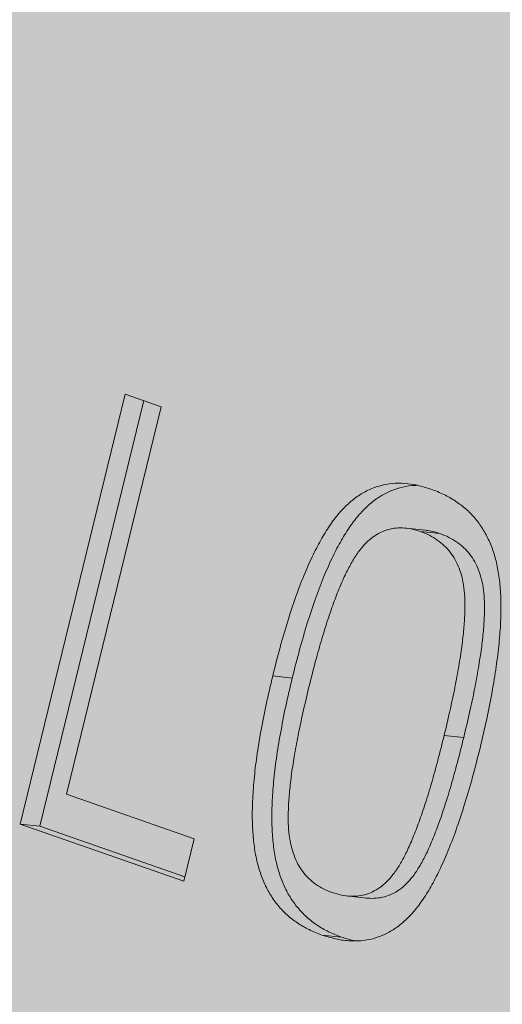
# Model space of a CAD drawing. Units: metres. Extents: x 1213 to 5357, y -7216 to 2847.
# Drawn here: x 1608 to 1612, y 2215 to 2222 of the extents above; entities that cross this region are included whole.
import ezdxf

# ---------------------------------------------------------------- set-up
doc = ezdxf.new("R2010")
doc.units = ezdxf.units.M
doc.layers.add('Rigips Schr Profile Abhänger', color=7, linetype='Continuous', lineweight=0, true_color=0x84b3c8)
doc.layers.add('Rigips Schr Profile PS', color=7, linetype='Continuous', true_color=0xd5e5ec)
doc.layers.add('Rigips Schr RB FH', color=7, linetype='Continuous', true_color=0xdedede)

msp = doc.modelspace()

# ---------------------------------------------------------------- hatches: boundary and pattern name
at = {"layer": 'Rigips Schr Profile Abhänger'}
h = msp.add_hatch(color=256, dxfattribs=at)
h.dxf.hatch_style = 1
h.paths.add_polyline_path([(2010.828, 2430.1275), (2335.4074, 2555.2606), (2323.3539, 2559.4554), (1749.5034, 2338.2221), (1749.5034, 2329.3805)])
h.paths.add_polyline_path([(2323.3539, 2559.4554), (2318.7229, 2561.067), (1749.5034, 2341.6192), (1749.5034, 2338.2221)])
edge = h.paths.add_edge_path()
edge.add_line((1508.8615, 2236.6073), (1496.8081, 2240.802))
edge.add_line((1496.8081, 2240.802), (1427.9739, 2214.2648))
edge.add_line((1427.9739, 2214.2648), (1427.6332, 2214.3834))
edge.add_line((1427.6332, 2214.3834), (1427.6334, 2216.3372))
edge.add_ellipse((1427.3217, 2216.4458), major_axis=(-0.1547, 0.4012), ratio=0.674579, start_angle=-119.75811, end_angle=-60.25189)
edge.add_line((1427.4799, 2216.7355), (1427.01, 2216.5543))
edge.add_line((1427.01, 2216.5543), (1427.01, 2196.4275))
edge.add_line((1427.01, 2196.4275), (1432.2459, 2198.4461))
edge.add_line((1432.2459, 2198.4461), (1432.2459, 2207.0701))
edge.add_line((1432.2459, 2207.0701), (1508.8615, 2236.6073))
edge = h.paths.add_edge_path()
edge.add_line((1496.8081, 2240.802), (1492.177, 2242.4136))
edge.add_line((1492.177, 2242.4136), (1426.998, 2217.2855))
edge.add_ellipse((1427.3217, 2216.4458), major_axis=(-0.3237, 0.8398), ratio=0.674579, start_angle=240.24189, end_angle=360, ccw=False)
edge.add_line((1427.9742, 2216.2186), (1427.9739, 2214.2648))
edge.add_line((1427.9739, 2214.2648), (1496.8081, 2240.802))
h.paths.add_polyline_path([(1745.5034, 2327.8384), (1745.5034, 2336.6801), (1553.7567, 2262.7571), (1565.8101, 2258.5623), (1597.555, 2270.8008)])
h.paths.add_polyline_path([(1745.5034, 2336.6801), (1745.5034, 2340.0771), (1549.1256, 2264.3687), (1553.7567, 2262.7571)])
edge = h.paths.add_edge_path()
edge.add_line((1444.1334, 2191.3019), (1443.4158, 2191.0252))
edge.add_ellipse((1443.4159, 2190.1877), major_axis=(0.3237, -0.8398), ratio=0.674579, start_angle=360, end_angle=510.26189, ccw=False)
edge.add_line((1443.7396, 2189.348), (1446.5901, 2190.4469))
edge.add_line((1446.5901, 2190.4469), (1444.1334, 2191.3019))
h.paths.add_polyline_path([(1442.6115, 2191.8315), (1441.8934, 2191.5546), (1443.4158, 2191.0252), (1444.1334, 2191.3019)])
edge = h.paths.add_edge_path()
edge.add_line((1432.2459, 2195.4388), (1432.2459, 2196.9838))
edge.add_line((1432.2459, 2196.9838), (1427.7349, 2195.2447))
edge.add_line((1427.7349, 2195.2447), (1443.4159, 2189.7876))
edge.add_line((1443.4159, 2189.7876), (1443.6845, 2189.8911))
edge.add_ellipse((1443.4159, 2190.1877), major_axis=(0.1547, -0.4012), ratio=0.674579, start_angle=29.74811, end_angle=150.26189)
edge.add_line((1443.4158, 2190.5878), (1441.8935, 2191.1173))
edge.add_line((1441.8935, 2191.1173), (1441.8934, 2191.5546))
edge.add_line((1441.8934, 2191.5546), (1442.6115, 2191.8315))
edge.add_line((1442.6115, 2191.8315), (1432.2459, 2195.4388))
edge = h.paths.add_edge_path()
edge.add_line((1432.2459, 2196.9838), (1432.2459, 2198.4461))
edge.add_line((1432.2459, 2198.4461), (1427.01, 2196.4275))
edge.add_ellipse((1427.7349, 2196.1752), major_axis=(0.3597, -0.9331), ratio=0.674579, start_angle=-119.74811, end_angle=-29.74811)
edge.add_line((1427.7349, 2195.2447), (1432.2459, 2196.9838))
h = msp.add_hatch(color=256, dxfattribs=at)
h.dxf.hatch_style = 1
h.paths.add_polyline_path([(1593.7772, 2199.563), (1595.4628, 2206.4692), (1602.2216, 2234.161), (1602.2839, 2241.1378), (1602.436, 2242.2013), (1602.6537, 2242.7993), (1602.8122, 2243.1144), (1602.9538, 2243.3596), (1603.4445, 2243.9445), (1603.709, 2244.1664), (1604.1176, 2244.4023), (1606.451, 2245.3032), (1606.9001, 2245.4034), (1607.2783, 2245.3367), (1607.4618, 2245.3043), (1623.6665, 2239.6649), (1624.1031, 2239.3925), (1624.5413, 2238.6334), (1624.6443, 2238.0875), (1623.515, 2238.4805), (1623.1917, 2238.5375), (1622.7627, 2238.4635), (1620.4897, 2237.5872), (1620.2021, 2237.4211), (1619.9353, 2237.1554), (1619.7268, 2236.8386), (1619.5105, 2236.2592), (1619.4565, 2235.7931), (1619.4565, 2229.3177), (1619.4268, 2228.8547), (1619.3423, 2228.3985), (1619.2283, 2227.9316), (1613.8697, 2205.9764), (1613.6766, 2205.1853), (1613.4919, 2204.4286), (1613.4296, 2203.9272), (1613.4296, 2191.7283), (1613.3907, 2191.0616), (1613.1926, 2190.156), (1612.7815, 2189.299), (1612.3679, 2188.8079), (1608.6916, 2185.3687), (1608.3327, 2185.0899), (1607.927, 2184.8852), (1607.0661, 2184.5533), (1606.6199, 2184.4314), (1606.2381, 2184.3982), (1605.6871, 2184.4513), (1603.3253, 2185.2419), (1602.8232, 2185.5318), (1602.523, 2185.832), (1602.1802, 2186.36), (1602.4363, 2187.0635), (1602.5906, 2187.3308), (1602.9828, 2187.7982), (1603.6447, 2188.1804), (1604.6883, 2188.5827), (1604.96, 2188.8544), (1605.0196, 2189.1923), (1604.9928, 2189.3142), (1604.9928, 2190.2064), (1605.1295, 2190.9478), (1605.611, 2191.5157), (1606.1506, 2191.8128), (1606.6213, 2192.2835), (1606.7689, 2193.1208), (1606.7689, 2205.6136), (1606.7986, 2206.0766), (1606.8832, 2206.5329), (1606.9285, 2206.7188), (1606.9285, 2207.3343), (1606.7486, 2207.8286), (1606.4391, 2207.9363), (1604.0999, 2208.7504), (1603.7495, 2208.4193), (1603.6257, 2208.1545), (1603.0668, 2205.8648), (1602.9108, 2205.2253), (1602.6075, 2203.9827), (1602.3339, 2202.8619)])
h.paths.add_polyline_path([(1622.2646, 2197.1419), (1622.2469, 2195.3509), (1621.6956, 2194.8883), (1621.4414, 2194.4481), (1621.2536, 2193.9321), (1621.2536, 2193.5733), (1621.2536, 2191.6592), (1622.5216, 2191.218), (1623.4743, 2191.05), (1623.874, 2191.0832), (1624.1116, 2191.1361), (1624.3202, 2191.2052), (1625.1812, 2191.5371), (1625.5868, 2191.7418), (1625.9457, 2192.0206), (1628.9377, 2194.8196)])
at = {"layer": 'Rigips Schr Profile PS'}
h = msp.add_hatch(color=256, dxfattribs=at)
h.dxf.hatch_style = 1
h.paths.add_polyline_path([(1469.5774, 2250.2785), (1469.3694, 2250.5264), (1469.3792, 2250.971), (1469.6166, 2251.3823), (1469.8841, 2251.5199), (1471.4383, 2251.6728), (1471.7048, 2251.6258), (1477.0026, 2253.6076), (1477.206, 2253.8072), (1477.3004, 2254.0782), (1477.3004, 2277.3239), (1475.6511, 2277.8979), (1475.4306, 2278.1164), (1475.3702, 2278.4274), (1475.3702, 2286.4215), (1475.488, 2286.9205), (1475.8179, 2287.3097), (1476.3578, 2287.6215), (1477.4751, 2288.1436), (1477.9342, 2288.3107), (1479.2618, 2288.6374), (1479.3461, 2288.6411), (1479.4287, 2288.624), (1660.9403, 2225.4561), (2430.5376, 2522.1544), (2296.1232, 2568.9319), (2295.9153, 2569.1798), (2295.9251, 2569.6244), (2296.1625, 2570.0357), (2296.43, 2570.1733), (2297.9842, 2570.3262), (2298.2711, 2570.2264), (2303.5485, 2572.2609), (2303.7519, 2572.4605), (2303.824, 2572.7393), (2303.824, 2595.985), (2302.1969, 2596.5513), (2302.0085, 2596.7094), (2301.9161, 2597.0808), (2301.9161, 2605.0749), (2302.0339, 2605.5739), (2302.3638, 2605.9631), (2302.9037, 2606.2748), (2304.0209, 2606.7969), (2304.4801, 2606.964), (2305.8077, 2607.2908), (2305.9217, 2607.2908), (2305.9745, 2607.2773), (2487.4862, 2544.1094), (2557.2072, 2570.9886), (2558.5514, 2570.5208), (2558.8138, 2570.4745), (2559.1862, 2570.5402), (2559.5804, 2570.7609), (2559.4067, 2570.2837), (2560.0874, 2570.0152), (2560.0874, 2569.3888), (2560.0874, 2559.9123), (2526.4446, 2546.9422), (2526.4446, 2530.5515), (2546.694, 2523.5045), (2918.114, 2394.2466), (2989.5276, 2421.7783), (2989.6194, 2421.8004), (2989.8037, 2421.8004), (2990.8369, 2421.6182), (2991.5863, 2421.3424), (2991.8062, 2421.2614), (2993.3388, 2420.5375), (2993.6843, 2420.1579), (2993.81, 2419.6579), (2993.807, 2411.5899), (2993.7469, 2411.3526), (2993.5251, 2411.1328), (2957.0724, 2397.0794), (2957.0724, 2380.6887), (3207.6553, 2293.4834), (3207.835, 2293.3388), (3207.9362, 2292.9538), (3207.9362, 2284.9598), (3207.8703, 2284.5861), (3207.6552, 2284.2135), (3207.3989, 2284.0269), (3206.3038, 2283.6046), (3206.1003, 2283.405), (3206.0283, 2283.1262), (3206.0283, 2265.0204), (3213.729, 2262.3405), (3213.886, 2262.2087), (3213.9524, 2262.0263), (3213.9524, 2261.7638), (3213.8207, 2261.402), (3213.6586, 2261.2088), (3213.5154, 2261.1218), (3198.0176, 2255.147), (3197.8822, 2255.1231), (3197.804, 2255.138), (2906.8898, 2356.379), (2137.2925, 2059.6807), (2381.1094, 1974.83), (2381.2891, 1974.6855), (2381.3806, 1974.434), (2381.3903, 1966.3064), (2381.3244, 1965.9328), (2381.2498, 1965.7628), (2380.9836, 1965.4456), (2379.7579, 1964.9513), (2379.5545, 1964.7517), (2379.4824, 1964.4729), (2379.4824, 1946.3671), (2387.1832, 1943.6871), (2387.3911, 1943.4393), (2387.416, 1943.2013), (2387.3769, 1942.9796), (2387.1538, 1942.593), (2386.9695, 1942.4684), (2371.4718, 1936.4936), (2371.3364, 1936.4698), (2371.2581, 1936.4846), (2080.3439, 2037.7257), (2003.7282, 2008.1885), (2005.1782, 2003.0314), (2008.078, 2002.0095), (2008.078, 2001.6095), (2008.078, 2001.2522), (2007.9909, 2001.2186), (2007.8701, 2001.172), (2007.4017, 2000.9914), (2007.1938, 2000.9113), (2007.0887, 2000.8912), (2006.96, 2000.913), (1990.6483, 2006.5896), (1990.5116, 2006.6632), (1990.2947, 2006.8901), (1990.1779, 2007.3222), (1990.2143, 2007.5809), (1990.4145, 2007.8009), (1990.6656, 2007.8977), (1990.9167, 2007.9945), (1994.6179, 2006.7065), (1998.5286, 2008.2141), (1998.5281, 2028.7624), (1998.4523, 2029.0163), (1998.3678, 2029.1273), (1998.2387, 2029.2112), (1998.3032, 2029.1692), (1997.086, 2029.6123), (1996.6711, 2029.9894), (1996.5205, 2030.5349), (1996.5205, 2038.529), (1996.5474, 2038.7407), (1996.6313, 2038.9219), (1996.8054, 2039.06), (2034.6195, 2053.6382), (1651.7169, 2186.8922), (1573.1005, 2158.0513), (1573.7128, 2155.8734), (1574.5504, 2152.8942), (1576.6458, 2152.165), (1577.4502, 2151.885), (1577.4502, 2151.3878), (1577.4502, 2151.115), (1576.566, 2150.7741), (1576.4517, 2150.7539), (1576.3367, 2150.7742), (1560.0205, 2156.4524), (1559.8573, 2156.5466), (1559.6794, 2156.7586), (1559.5608, 2157.0846), (1559.5608, 2157.3498), (1559.6226, 2157.5196), (1559.7867, 2157.6637), (1560.2506, 2157.8425), (1563.9901, 2156.5693), (1568.1118, 2158.1583), (1567.9009, 2178.6009), (1567.869, 2178.7816), (1567.8237, 2178.8806), (1567.7074, 2179.0192), (1567.6109, 2179.074), (1566.4582, 2179.4751), (1566.2624, 2179.5882), (1566.0489, 2179.8427), (1566.0384, 2179.8608), (1565.9101, 2180.2133), (1565.8927, 2180.3977), (1565.8927, 2188.3918), (1565.9419, 2188.6707), (1566.0035, 2188.7847), (1566.1585, 2188.9147), (1603.9917, 2203.501)])
at = {"layer": 'Rigips Schr RB FH'}
h = msp.add_hatch(color=256, dxfattribs=at)
h.dxf.hatch_style = 1
h.paths.add_polyline_path([(2424.9681, 2589.7884), (1432.2459, 2207.0701), (2333.9267, 1893.2761), (3325.7817, 2275.6602)])

# ---------------------------------------------------------------- linework, layer by layer
at = {"color": 5, "linetype": 'Continuous', "lineweight": 0, "extrusion": (-5.55112e-17, 0.930502, 0.366287)}
for p, q in [((1608.4983, 2216.6444), (1609.1928, 2219.4901)), ((1609.1928, 2219.4901), (1609.4303, 2219.4075)), ((1608.6277, 2216.6307), (1609.3152, 2219.4475)), ((1609.4303, 2219.4075), (1608.8044, 2216.8428)), ((1611.1821, 2218.5899), (1611.0526, 2218.6036)), ((1611.2763, 2218.5677), (1611.1469, 2218.5814)), ((1610.2987, 2217.6119), (1610.1692, 2217.6257)), ((1611.4338, 2217.2187), (1611.3043, 2217.2324)), ((1608.8044, 2216.8428), (1609.6488, 2216.5489)), ((1609.5802, 2216.2679), (1608.4983, 2216.6444)), ((1608.6277, 2216.6307), (1608.4983, 2216.6444)), ((1609.5872, 2216.2967), (1608.6277, 2216.6307)), ((1609.6488, 2216.5489), (1609.5802, 2216.2679)), ((1610.7896, 2216.156), (1610.6601, 2216.1697)), ((1610.6246, 2215.8976), (1610.4952, 2215.9113))]:
    msp.add_line(p, q, dxfattribs=at)
at = {"color": 5, "linetype": 'Continuous', "lineweight": 0}
for points, knots in [([(1610.1692, 2217.6257), (1610.185, 2217.6887), (1610.2156, 2217.8104), (1610.2667, 2217.9835), (1610.3181, 2218.1419), (1610.3721, 2218.2842), (1610.4272, 2218.4114), (1610.4847, 2218.5227), (1610.5434, 2218.6191), (1610.6044, 2218.7004), (1610.6687, 2218.767), (1610.7362, 2218.8205), (1610.8076, 2218.8609), (1610.8827, 2218.8871), (1610.9612, 2218.9015), (1611.0433, 2218.9017), (1611.129, 2218.8893), (1611.186, 2218.8716), (1611.2155, 2218.8625)], [0, 0, 0, 0, 0.095663, 0.184814, 0.267022, 0.342821, 0.412436, 0.476276, 0.534349, 0.58794, 0.638185, 0.687018, 0.735166, 0.783859, 0.833699, 0.885954, 0.941159, 1, 1, 1, 1]), ([(1610.2987, 2217.6119), (1610.3145, 2217.6749), (1610.345, 2217.7967), (1610.3961, 2217.9698), (1610.4475, 2218.1281), (1610.5015, 2218.2704), (1610.5567, 2218.3977), (1610.6142, 2218.5089), (1610.6728, 2218.6053), (1610.7338, 2218.6867), (1610.7982, 2218.7532), (1610.8657, 2218.8068), (1610.937, 2218.8472), (1611.0121, 2218.8734), (1611.0761, 2218.8851), (1611.1148, 2218.8871), (1611.1274, 2218.8872)], [0, 0, 0, 0, 0.0956631, 0.1848136, 0.2670219, 0.3428206, 0.4124355, 0.4762759, 0.5343494, 0.5879397, 0.6381849, 0.6870181, 0.7351657, 0.7838595, 0.8336991, 0.8579671, 0.8579671, 0.8579671, 0.8579671]), ([(1611.2155, 2218.8625), (1611.2447, 2218.8512), (1611.3012, 2218.8294), (1611.3795, 2218.7846), (1611.4491, 2218.7322), (1611.5096, 2218.6706), (1611.5604, 2218.5998), (1611.603, 2218.5214), (1611.6362, 2218.434), (1611.66, 2218.3372), (1611.6749, 2218.2303), (1611.6811, 2218.1118), (1611.6788, 2217.9811), (1611.6685, 2217.8381), (1611.6487, 2217.6829), (1611.6217, 2217.5152), (1611.5857, 2217.3354), (1611.5565, 2217.2122), (1611.5414, 2217.1481)], [0, 0, 0, 0, 0.059302, 0.114695, 0.167065, 0.216978, 0.265357, 0.313087, 0.361444, 0.411224, 0.464113, 0.522096, 0.585756, 0.655262, 0.731447, 0.814106, 0.903379, 1, 1, 1, 1]), ([(1611.1469, 2218.5814), (1611.1267, 2218.5877), (1611.0879, 2218.5999), (1611.0294, 2218.6068), (1610.9735, 2218.6047), (1610.9201, 2218.5918), (1610.8694, 2218.5698), (1610.8213, 2218.5379), (1610.7764, 2218.4952), (1610.733, 2218.4435), (1610.6919, 2218.3788), (1610.6513, 2218.3011), (1610.6103, 2218.2096), (1610.5697, 2218.1037), (1610.5285, 2217.9841), (1610.4876, 2217.8503), (1610.4467, 2217.7025), (1610.4207, 2217.5987), (1610.4071, 2217.5447)], [0, 0, 0, 0, 0.052693, 0.101625, 0.148248, 0.192741, 0.236232, 0.279913, 0.324583, 0.371334, 0.422858, 0.481172, 0.547203, 0.621199, 0.703455, 0.793737, 0.892548, 1, 1, 1, 1]), ([(1611.3043, 2217.2324), (1611.3174, 2217.2876), (1611.3426, 2217.3937), (1611.3753, 2217.547), (1611.4012, 2217.6879), (1611.4213, 2217.8162), (1611.4345, 2217.9321), (1611.4418, 2218.0354), (1611.4423, 2218.1262), (1611.4366, 2218.2059), (1611.4237, 2218.2761), (1611.4043, 2218.3392), (1611.378, 2218.3958), (1611.3448, 2218.446), (1611.3049, 2218.4897), (1611.2583, 2218.5272), (1611.2054, 2218.559), (1611.1668, 2218.5738), (1611.1469, 2218.5814)], [0, 0, 0, 0, 0.108978, 0.209336, 0.300463, 0.383179, 0.457336, 0.52311, 0.580925, 0.631173, 0.676994, 0.720704, 0.763786, 0.806767, 0.851171, 0.897567, 0.947084, 1, 1, 1, 1]), ([(1611.2763, 2218.5677), (1611.2562, 2218.574), (1611.2252, 2218.5837), (1611.1933, 2218.5887), (1611.1821, 2218.5899)], [0, 0, 0, 0, 0.05269324, 0.08120631, 0.08120631, 0.08120631, 0.08120631]), ([(1611.4338, 2217.2187), (1611.4469, 2217.2739), (1611.472, 2217.3799), (1611.5048, 2217.5332), (1611.5307, 2217.6742), (1611.5508, 2217.8024), (1611.5639, 2217.9183), (1611.5713, 2218.0216), (1611.5717, 2218.1125), (1611.5661, 2218.1921), (1611.5532, 2218.2623), (1611.5338, 2218.3254), (1611.5075, 2218.3821), (1611.4742, 2218.4323), (1611.4343, 2218.4759), (1611.3878, 2218.5135), (1611.3349, 2218.5453), (1611.2963, 2218.56), (1611.2763, 2218.5677)], [0, 0, 0, 0, 0.108978, 0.209336, 0.300463, 0.383179, 0.457336, 0.52311, 0.580925, 0.631173, 0.676994, 0.720704, 0.763786, 0.806767, 0.851171, 0.897567, 0.947084, 1, 1, 1, 1]), ([(1610.4952, 2215.9113), (1610.4664, 2215.9224), (1610.4104, 2215.944), (1610.3331, 2215.9891), (1610.2641, 2216.0419), (1610.2042, 2216.1043), (1610.153, 2216.1752), (1610.1111, 2216.2556), (1610.0784, 2216.3446), (1610.0541, 2216.4425), (1610.0396, 2216.5509), (1610.033, 2216.6702), (1610.0347, 2216.8009), (1610.0454, 2216.9433), (1610.063, 2217.0975), (1610.091, 2217.2633), (1610.1254, 2217.4412), (1610.1543, 2217.5628), (1610.1692, 2217.6257)], [0, 0, 0, 0, 0.058625, 0.113929, 0.16597, 0.215862, 0.264746, 0.313117, 0.362203, 0.412726, 0.466617, 0.525113, 0.58902, 0.658437, 0.734085, 0.816103, 0.904792, 1, 1, 1, 1]), ([(1610.6246, 2215.8976), (1610.5958, 2215.9087), (1610.5398, 2215.9302), (1610.4625, 2215.9754), (1610.3935, 2216.0282), (1610.3337, 2216.0905), (1610.2824, 2216.1614), (1610.2405, 2216.2418), (1610.2078, 2216.3308), (1610.1836, 2216.4288), (1610.169, 2216.5371), (1610.1624, 2216.6564), (1610.1641, 2216.7872), (1610.1748, 2216.9296), (1610.1925, 2217.0838), (1610.2204, 2217.2496), (1610.2549, 2217.4275), (1610.2837, 2217.549), (1610.2987, 2217.6119)], [0, 0, 0, 0, 0.058625, 0.113929, 0.16597, 0.215862, 0.264746, 0.313117, 0.362203, 0.412726, 0.466617, 0.525113, 0.58902, 0.658437, 0.734085, 0.816103, 0.904792, 1, 1, 1, 1]), ([(1610.4071, 2217.5447), (1610.3942, 2217.4902), (1610.3694, 2217.3858), (1610.3373, 2217.2345), (1610.3115, 2217.095), (1610.2923, 2216.9674), (1610.2789, 2216.8516), (1610.2722, 2216.7479), (1610.2712, 2216.6559), (1610.277, 2216.5747), (1610.2898, 2216.5029), (1610.3092, 2216.4385), (1610.3347, 2216.3802), (1610.3679, 2216.3292), (1610.4069, 2216.2838), (1610.4536, 2216.2472), (1610.5056, 2216.2144), (1610.5439, 2216.1999), (1610.5638, 2216.1924)], [0, 0, 0, 0, 0.107598, 0.20621, 0.296672, 0.379123, 0.452969, 0.51922, 0.577762, 0.629183, 0.67615, 0.720448, 0.764286, 0.807689, 0.852093, 0.898518, 0.947413, 1, 1, 1, 1]), ([(1610.5638, 2216.1924), (1610.584, 2216.186), (1610.6232, 2216.1737), (1610.6822, 2216.1666), (1610.7383, 2216.1684), (1610.7917, 2216.1795), (1610.8422, 2216.2013), (1610.8902, 2216.232), (1610.9348, 2216.2734), (1610.9776, 2216.3244), (1611.018, 2216.3884), (1611.0588, 2216.4654), (1611.0989, 2216.5576), (1611.1401, 2216.6639), (1611.1809, 2216.7852), (1611.2225, 2216.9209), (1611.264, 2217.0715), (1611.2905, 2217.1773), (1611.3043, 2217.2324)], [0, 0, 0, 0, 0.052816, 0.10224, 0.14855, 0.19287, 0.235966, 0.278967, 0.322874, 0.368609, 0.419093, 0.4768, 0.542802, 0.61682, 0.69938, 0.790696, 0.890866, 1, 1, 1, 1]), ([(1610.7896, 2216.156), (1610.7973, 2216.1551), (1610.8236, 2216.1532), (1610.8677, 2216.1547), (1610.9212, 2216.1657), (1610.9717, 2216.1876), (1611.0196, 2216.2183), (1611.0642, 2216.2597), (1611.107, 2216.3106), (1611.1474, 2216.3747), (1611.1882, 2216.4517), (1611.2284, 2216.5439), (1611.2696, 2216.6502), (1611.3103, 2216.7714), (1611.352, 2216.9071), (1611.3934, 2217.0578), (1611.4199, 2217.1635), (1611.4338, 2217.2187)], [0.0826184, 0.0826184, 0.0826184, 0.0826184, 0.1022405, 0.1485498, 0.1928695, 0.235966, 0.2789669, 0.3228738, 0.3686085, 0.4190927, 0.4767997, 0.5428023, 0.6168196, 0.6993799, 0.7906959, 0.8908659, 1, 1, 1, 1]), ([(1611.5414, 2217.1481), (1611.5254, 2217.0844), (1611.4945, 2216.9618), (1611.444, 2216.787), (1611.3913, 2216.6283), (1611.3382, 2216.4847), (1611.2823, 2216.3576), (1611.2261, 2216.2455), (1611.1675, 2216.1497), (1611.1069, 2216.0689), (1611.0433, 2216.0029), (1610.9763, 2215.95), (1610.9051, 2215.9113), (1610.8303, 2215.884), (1610.7514, 2215.8712), (1610.6688, 2215.8717), (1610.5825, 2215.8842), (1610.5249, 2215.9021), (1610.4952, 2215.9113)], [0, 0, 0, 0, 0.096596, 0.185845, 0.268483, 0.344649, 0.414137, 0.477701, 0.535669, 0.588543, 0.638311, 0.686464, 0.734182, 0.782548, 0.832704, 0.88506, 0.940713, 1, 1, 1, 1]), ([(1610.716, 2215.872), (1610.7154, 2215.8721), (1610.6846, 2215.879), (1610.6543, 2215.8884), (1610.6246, 2215.8976)], [0.93954778, 0.93954778, 0.93954778, 0.93954778, 0.94071318, 1, 1, 1, 1])]:
    msp.add_open_spline(points, degree=3, knots=knots, dxfattribs=at)

doc.saveas('drawing.dxf')
